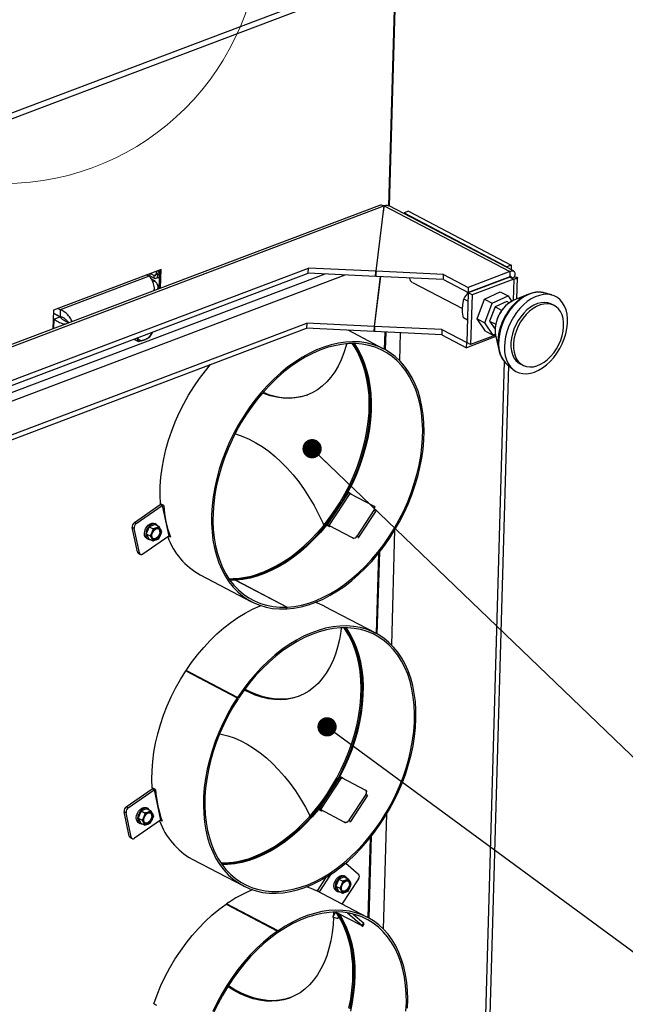
# Paper-space layout 'bovenaanzicht' of a CAD drawing. Units: millimetres. Extents: x 151 to 1956, y 66 to 2855.
# Drawn here: x 810 to 967, y 1974 to 2230 of the extents above; entities that cross this region are included whole.
import ezdxf

# ---------------------------------------------------------------- set-up
doc = ezdxf.new("R2010")
doc.units = ezdxf.units.MM
doc.dimstyles.new('SLDDIMSTYLE4', dxfattribs={"dimtxt": 0.18, "dimasz": 5, "dimexe": 0, "dimexo": 0.0625, "dimgap": 0, "dimtad": 0, "dimtih": 1, "dimtoh": 1, "dimdec": 0, "dimrnd": 1e-09, "dimzin": 0, "dimdsep": 46, "dimtxsty": 'Standard', "dimblk1": 'DOT', "dimblk2": 'DOT', "dimsah": 1, "dimcen": 0.09, "dimadec": 0, "dimazin": 0, "dimtfac": 5, "dimtdec": 0, "dimtofl": 0, "dimtmove": 0, "dimatfit": 3, "dimldrblk": 'DOT', "dimfxl": 0, "dimfrac": 2, "dimtolj": 1, "dimtzin": 0, "dimarcsym": 0})

# ---------------------------------------------------------------- blocks, each defined once
blk = doc.blocks.new('_DOT')
at = {"color": 0, "linetype": 'ByBlock', "lineweight": -2}
blk.add_line((-0.5, 0), (-1, 0), dxfattribs=at)
at = {"color": 0, "linetype": 'ByBlock', "const_width": 0.5}
blk.add_lwpolyline([(-0.25, 0, 1), (0.25, 0, 1)], format="xyb", close=True, dxfattribs=at)

psp = doc.layouts.new('bovenaanzicht')

# ---------------------------------------------------------------- linework, layer by layer
at = {"linetype": 'Continuous', "lineweight": 25, "ltscale": 10}
for p, q in [((906.94, 2242.8), (695.81, 2162.92)), ((696.8, 2161.81), (907.47, 2241.52)), ((907.47, 2241.52), (905.74, 2181.34)), ((906.07, 2181.25), (907.8, 2241.91)), ((903.42, 2181.45), (717.66, 2111.16)), ((718.8, 2111.04), (904.55, 2181.32)), ((904.55, 2181.32), (902.46, 2164.37)), ((902.58, 2164.36), (904.67, 2181.31)), ((904.55, 2181.32), (904.51, 2180)), ((904.67, 2181.31), (937.27, 2164.26)), ((938.18, 2164.44), (905.93, 2181.32)), ((909.81, 2179.29), (909.82, 2179.5)), ((910.93, 2179.93), (909.82, 2179.5)), ((909.82, 2179.5), (936.49, 2165.54)), ((910.93, 2179.93), (937.61, 2165.96)), ((749.52, 2110.75), (889.34, 2163.65)), ((749.76, 2112.71), (884.95, 2163.86)), ((749.8, 2114.05), (884.99, 2165.2)), ((846.8, 2164.85), (818.87, 2154.29)), ((844.01, 2163.78), (844.97, 2163.27)), ((845.51, 2164.37), (845.49, 2163.68)), ((845.99, 2163.42), (845.49, 2163.68)), ((846.03, 2164.56), (845.99, 2163.42)), ((846.42, 2163.58), (845.99, 2163.42)), ((846.32, 2159.84), (846.46, 2164.73)), ((846.66, 2159.97), (846.8, 2164.85)), ((884.95, 2163.86), (884.99, 2165.2)), ((902.42, 2163.03), (884.95, 2163.86)), ((902.46, 2164.37), (884.99, 2165.2)), ((902.42, 2163.03), (902.46, 2164.37)), ((902.58, 2164.35), (902.42, 2163.03)), ((902.54, 2163.02), (902.58, 2164.36)), ((920.05, 2163.53), (902.58, 2164.36)), ((920.01, 2162.19), (920.05, 2163.53)), ((920.05, 2163.53), (926.47, 2160.17)), ((937.27, 2164.26), (926.47, 2160.17)), ((937.61, 2165.96), (936.49, 2165.54)), ((936.49, 2165.54), (936.49, 2165.33)), ((937.27, 2164.26), (937.23, 2162.92)), ((937.61, 2165.96), (937.57, 2164.76)), ((749.23, 2108.41), (894.57, 2163.4)), ((843.68, 2163.08), (820.64, 2154.37)), ((843.68, 2163.08), (843.02, 2163.43)), ((843.86, 2163.18), (844.96, 2162.6)), ((845.14, 2161.84), (844.28, 2162.29)), ((845.14, 2161.84), (844.55, 2161.61)), ((844.96, 2162.6), (844.97, 2163.27)), ((845.45, 2163.45), (844.97, 2163.27)), ((845.52, 2162.54), (846.4, 2162.87)), ((903.64, 2162.97), (902.05, 2150.07)), ((902.17, 2150.06), (903.76, 2162.96)), ((920.01, 2162.19), (902.54, 2163.02)), ((911.96, 2161.48), (924.98, 2154.66)), ((920.01, 2162.19), (926.43, 2158.83)), ((937.23, 2162.92), (926.43, 2158.83)), ((937.25, 2162.87), (926.45, 2158.79)), ((938.25, 2162.35), (927.45, 2158.26)), ((936.84, 2162.77), (936.89, 2162.74)), ((937.25, 2162.87), (938.25, 2162.35)), ((937.73, 2162.66), (938.45, 2162.93)), ((938.25, 2162.35), (938.09, 2156.77)), ((939.07, 2157.18), (939.23, 2162.62)), ((846, 2159.72), (846.02, 2160.13)), ((926.45, 2158.79), (926.08, 2145.89)), ((926.47, 2160.17), (926.43, 2158.83)), ((927.45, 2158.26), (926.45, 2158.79)), ((926.53, 2158.81), (926.59, 2158.88)), ((930.3, 2160.24), (930.24, 2160.27)), ((930.69, 2160.44), (930.76, 2160.42)), ((930.7, 2157.14), (934.78, 2159.01)), ((934.78, 2159.01), (936.79, 2157.96)), ((948.13, 2158.21), (946.11, 2158.75)), ((926.39, 2156.61), (925.33, 2157.16)), ((927.45, 2158.26), (927.08, 2145.37)), ((928.77, 2152.06), (930.7, 2157.14)), ((930.7, 2157.14), (932.7, 2156.1)), ((930.77, 2151.02), (932.7, 2156.1)), ((932.7, 2156.1), (936.79, 2157.96)), ((936.44, 2156.54), (933.43, 2155.16)), ((937.11, 2156.19), (936.44, 2156.54)), ((936.79, 2157.96), (937.72, 2156.56)), ((938.32, 2156.87), (938.08, 2156.76)), ((941.92, 2158.36), (938.32, 2156.87)), ((948.75, 2155.48), (948.08, 2155.83)), ((818.87, 2154.29), (818.73, 2149.41)), ((820.59, 2152.58), (818.85, 2153.49)), ((820.57, 2152.54), (818.85, 2153.44)), ((820.64, 2154.37), (819.99, 2154.71)), ((820.64, 2154.37), (820.59, 2152.58)), ((933.43, 2155.16), (932.01, 2151.42)), ((933.43, 2155.16), (935.1, 2154.29)), ((934.97, 2153.94), (935.1, 2154.29)), ((935.1, 2154.29), (935.27, 2154.37)), ((754.95, 2101.85), (884.58, 2150.9)), ((819.08, 2151.97), (818.81, 2152.11)), ((819.01, 2149.51), (819.08, 2151.97)), ((819.08, 2151.97), (820.57, 2152.54)), ((822.91, 2150.99), (822.65, 2151.13)), ((884.58, 2150.9), (884.54, 2149.56)), ((902.05, 2150.07), (884.58, 2150.9)), ((926.25, 2151.71), (925.19, 2152.26)), ((928.77, 2152.06), (930.77, 2151.02)), ((930.92, 2148.85), (928.77, 2152.06)), ((932.92, 2147.8), (930.77, 2151.02)), ((932.01, 2151.42), (933.58, 2150.6)), ((932.01, 2151.42), (933.43, 2149.3)), ((756.43, 2101.08), (884.54, 2149.56)), ((844.55, 2148.59), (843.72, 2147.18)), ((902.01, 2148.73), (884.54, 2149.56)), ((904.6, 2144.19), (895.32, 2149.05)), ((902.05, 2150.07), (902.01, 2148.73)), ((902.17, 2150.05), (902.01, 2148.73)), ((902.17, 2150.06), (902.13, 2148.72)), ((919.6, 2147.89), (902.13, 2148.72)), ((919.64, 2149.23), (902.17, 2150.06)), ((904.81, 2148.59), (904.68, 2144.15)), ((905, 2143.97), (905.13, 2148.58)), ((908.72, 2141.12), (908.93, 2148.4)), ((919.64, 2149.23), (919.6, 2147.89)), ((919.64, 2149.23), (926.06, 2145.87)), ((930.92, 2148.85), (932.92, 2147.8)), ((935.09, 2150.67), (934.78, 2149.78)), ((839.73, 2146.75), (840.92, 2146.12)), ((840.92, 2146.12), (840.53, 2147.05)), ((919.6, 2147.89), (926.02, 2144.53)), ((933.63, 2147.41), (926.02, 2144.53)), ((926.02, 2144.53), (926.06, 2145.87)), ((926.09, 2145.88), (926.06, 2145.87)), ((927.08, 2145.37), (926.08, 2145.89)), ((933.54, 2147.81), (927.08, 2145.37)), ((933.5, 2148.06), (932.92, 2147.8)), ((933.55, 2147.76), (934.38, 2143.94)), ((935.79, 2140.96), (927.34, 1846.26)), ((936.86, 2139.93), (928.43, 1845.69)), ((936.44, 2140.28), (938.04, 2138.93)), ((939.97, 2140.33), (940.63, 2139.98)), ((895.3, 2106.89), (889.86, 2098.58)), ((895.71, 2106.74), (890.27, 2098.43)), ((896.11, 2106.57), (895.27, 2107.01)), ((895.27, 2107.01), (895.56, 2106.85)), ((896.11, 2106.57), (895.56, 2106.85)), ((895.71, 2106.74), (901.88, 2103.52)), ((839.87, 2099.18), (846.58, 2103.83)), ((840.37, 2098.92), (847.08, 2103.57)), ((847.08, 2103.57), (846.58, 2103.83)), ((847.47, 2103.61), (846.64, 2104.05)), ((847.08, 2103.57), (848.77, 2095.67)), ((902, 2102.34), (897.65, 2095.69)), ((902.32, 2103.16), (901.99, 2103.45)), ((902.39, 2102.01), (902, 2102.34)), ((902.39, 2102.01), (898.03, 2095.36)), ((839.81, 2097.62), (839.31, 2097.88)), ((840.66, 2091.56), (839.31, 2097.88)), ((841.16, 2091.3), (839.81, 2097.62)), ((839.87, 2099.18), (840.37, 2098.92)), ((843.74, 2098.08), (842.94, 2096.23)), ((845.24, 2098.65), (843.74, 2098.08)), ((843.74, 2098.08), (844.77, 2097.54)), ((844.77, 2097.54), (844.42, 2096.59)), ((845.47, 2098.75), (845.13, 2098.93)), ((845.24, 2098.65), (846.28, 2098.11)), ((846.28, 2098.11), (845.58, 2097.8)), ((846.68, 2097.44), (846.28, 2098.11)), ((846.99, 2096.83), (846.68, 2097.44)), ((890.52, 2098.05), (889.69, 2098.49)), ((890.18, 2098.23), (890.07, 2098.33)), ((890.54, 2098.08), (890.07, 2098.33)), ((896.44, 2095.2), (890.27, 2098.43)), ((890.6, 2098.15), (890.27, 2098.43)), ((890.52, 2098.05), (890.59, 2098.14)), ((906.6, 2067.38), (907.46, 2097.32)), ((848.77, 2095.67), (842.05, 2091.01)), ((842.94, 2096.23), (843.98, 2095.69)), ((842.94, 2096.23), (843.65, 2094.95)), ((843.09, 2095.03), (843.43, 2094.85)), ((843.65, 2094.95), (844.68, 2094.41)), ((844.42, 2096.59), (843.98, 2095.69)), ((843.98, 2095.69), (844.38, 2095.03)), ((844.38, 2095.03), (844.68, 2094.41)), ((845.49, 2094.67), (846.19, 2094.98)), ((846.19, 2094.98), (846.64, 2095.88)), ((846.64, 2095.88), (846.99, 2096.83)), ((849.22, 2095.4), (848.74, 2095.65)), ((896.77, 2094.92), (896.44, 2095.2)), ((897.65, 2095.69), (898.03, 2095.36)), ((840.66, 2091.56), (841.16, 2091.3)), ((840.92, 2091.18), (841.42, 2090.92)), ((903.16, 2091.13), (902.57, 2070.41)), ((902.88, 2070.24), (903.49, 2091.56)), ((856.95, 2085.6), (870.28, 2078.62)), ((866.05, 2084.21), (864.7, 2084.18)), ((879.38, 2077.23), (866.05, 2084.21)), ((866.15, 2084.15), (866.17, 2084.21)), ((866.17, 2084.21), (879.5, 2077.23)), ((879.27, 2076.76), (879.38, 2077.23)), ((879.29, 2076.82), (879.4, 2076.77)), ((879.4, 2076.77), (879.5, 2077.23)), ((902.49, 2070.45), (889.15, 2077.43)), ((853.18, 2060.66), (866.51, 2053.68)), ((866.61, 2053.82), (853.27, 2060.8)), ((853.27, 2060.8), (853.52, 2060.59)), ((866.86, 2053.61), (853.52, 2060.59)), ((853.67, 2060.51), (853.62, 2060.43)), ((854.45, 2060.1), (854.33, 2060.06)), ((855.47, 2059.46), (855.43, 2059.59)), ((856.52, 2058.91), (856.64, 2058.96)), ((866.51, 2053.68), (866.77, 2053.47)), ((866.61, 2053.82), (866.86, 2053.61)), ((893.99, 2032.84), (893.16, 2033.28)), ((893.16, 2033.28), (893.45, 2033.12)), ((893.19, 2033.16), (887.74, 2024.84)), ((893.6, 2033.01), (888.15, 2024.7)), ((893.99, 2032.84), (893.45, 2033.12)), ((893.6, 2033.01), (899.77, 2029.78)), ((837.76, 2025.44), (844.47, 2030.1)), ((838.26, 2025.18), (844.97, 2029.84)), ((844.97, 2029.84), (844.47, 2030.1)), ((845.36, 2029.88), (844.52, 2030.31)), ((844.97, 2029.84), (846.65, 2021.94)), ((899.89, 2028.6), (895.53, 2021.95)), ((900.27, 2028.28), (895.92, 2021.63)), ((900.21, 2029.43), (899.87, 2029.71)), ((900.27, 2028.28), (899.89, 2028.6)), ((837.7, 2023.89), (837.2, 2024.15)), ((838.54, 2017.83), (837.2, 2024.15)), ((839.04, 2017.56), (837.7, 2023.89)), ((837.76, 2025.44), (838.26, 2025.18)), ((841.63, 2024.35), (840.83, 2022.5)), ((843.13, 2024.92), (841.63, 2024.35)), ((841.63, 2024.35), (842.66, 2023.81)), ((842.66, 2023.81), (842.31, 2022.86)), ((843.35, 2025.02), (843.02, 2025.19)), ((843.13, 2024.92), (844.17, 2024.38)), ((844.17, 2024.38), (843.46, 2024.07)), ((844.57, 2023.71), (844.17, 2024.38)), ((844.52, 2022.15), (844.87, 2023.1)), ((844.87, 2023.1), (844.57, 2023.71)), ((888.41, 2024.32), (887.58, 2024.75)), ((888.07, 2024.5), (887.96, 2024.59)), ((888.43, 2024.35), (887.96, 2024.59)), ((894.32, 2021.47), (888.15, 2024.7)), ((888.49, 2024.41), (888.15, 2024.7)), ((888.41, 2024.32), (888.48, 2024.4)), ((904.49, 1993.65), (905.35, 2023.59)), ((846.65, 2021.94), (839.94, 2017.28)), ((840.83, 2022.5), (841.86, 2021.96)), ((840.83, 2022.5), (841.54, 2021.22)), ((840.98, 2021.29), (841.31, 2021.12)), ((841.54, 2021.22), (842.57, 2020.68)), ((842.31, 2022.86), (841.86, 2021.96)), ((841.86, 2021.96), (842.27, 2021.29)), ((842.27, 2021.29), (842.57, 2020.68)), ((843.37, 2020.94), (844.08, 2021.25)), ((844.08, 2021.25), (844.52, 2022.15)), ((847.1, 2021.67), (846.62, 2021.92)), ((894.66, 2021.19), (894.32, 2021.47)), ((895.53, 2021.95), (895.92, 2021.63)), ((838.54, 2017.83), (839.04, 2017.56)), ((838.8, 2017.44), (839.3, 2017.18)), ((901.05, 2017.4), (900.45, 1996.68)), ((900.77, 1996.5), (901.38, 2017.82)), ((854.83, 2011.87), (868.17, 2004.89)), ((894.68, 2010.84), (898.02, 2007.99)), ((887.86, 2003.37), (890.87, 2007.97)), ((887.36, 2003.63), (889.72, 2007.24)), ((892.88, 2006.67), (892.09, 2004.82)), ((894.39, 2007.24), (892.88, 2006.67)), ((892.88, 2006.67), (893.92, 2006.13)), ((893.57, 2005.18), (893.12, 2004.28)), ((893.92, 2006.13), (893.57, 2005.18)), ((897.98, 2006.73), (893.71, 2000.21)), ((894.61, 2007.34), (894.28, 2007.52)), ((894.39, 2007.24), (895.42, 2006.7)), ((895.42, 2006.7), (894.72, 2006.39)), ((895.83, 2006.04), (895.42, 2006.7)), ((895.78, 2004.47), (896.13, 2005.42)), ((896.13, 2005.42), (895.83, 2006.04)), ((900.37, 1996.72), (887.04, 2003.7)), ((887.36, 2003.63), (887.31, 2003.56)), ((887.86, 2003.37), (887.36, 2003.63)), ((887.86, 2003.37), (887.81, 2003.29)), ((888.15, 2003.12), (887.86, 2003.37)), ((892.09, 2004.82), (893.12, 2004.28)), ((892.09, 2004.82), (892.79, 2003.55)), ((892.24, 2003.62), (892.57, 2003.44)), ((892.79, 2003.55), (893.83, 2003)), ((893.12, 2004.28), (893.52, 2003.62)), ((893.52, 2003.62), (893.83, 2003)), ((894.63, 2003.26), (895.33, 2003.57)), ((895.33, 2003.57), (895.78, 2004.47)), ((863.66, 2000.16), (877, 1993.18)), ((877.12, 1993.27), (863.79, 2000.25)), ((863.79, 2000.25), (863.82, 2000.08)), ((891.83, 1997.86), (891.25, 1996.87)), ((891.54, 1998.13), (891.53, 1997.35)), ((892.17, 1998.08), (892, 1998.01)), ((892.2, 1998.14), (892.46, 1997.91)), ((892.22, 1998.14), (892.59, 1997.83)), ((892.59, 1997.83), (892.46, 1997.91)), ((898.76, 1994.6), (892.59, 1997.83)), ((895.11, 1997.93), (898.92, 1994.68)), ((896.61, 1997.62), (899.33, 1995.31)), ((891.25, 1996.87), (892.34, 1996.52)), ((892.57, 1996.52), (893.07, 1996.7)), ((898.92, 1994.68), (899.33, 1995.31)), ((899.09, 1994.48), (899.47, 1995.07)), ((877, 1993.18), (877.08, 1992.79)), ((877.21, 1992.87), (877.05, 1992.95)), ((877.12, 1993.27), (877.21, 1992.87)), ((845.73, 1973.85), (844.9, 1974.29))]:
    psp.add_line(p, q, dxfattribs=at)
at = {"linetype": 'Continuous', "lineweight": 25, "ltscale": 10, "flags": 128}
for points in [[(844.97, 2163.27), (845.07, 2163.23), (845.17, 2163.22), (845.26, 2163.24), (845.33, 2163.28), (845.4, 2163.35), (845.45, 2163.45), (845.48, 2163.56), (845.49, 2163.68)], [(844.96, 2162.6), (845.15, 2162.53), (845.34, 2162.5), (845.52, 2162.54), (845.67, 2162.63), (845.8, 2162.76), (845.9, 2162.95), (845.97, 2163.17), (845.99, 2163.42)], [(946.11, 2158.75), (945.88, 2158.81), (944.95, 2158.92), (943.97, 2158.87), (942.95, 2158.64), (941.93, 2158.25), (940.91, 2157.71), (939.9, 2157.01), (938.94, 2156.18), (938.04, 2155.23), (937.2, 2154.17), (936.45, 2153.02), (935.8, 2151.81), (935.25, 2150.55)], [(947.9, 2158.27), (946.94, 2158.39), (945.94, 2158.33), (944.9, 2158.11), (943.85, 2157.73), (942.81, 2157.18), (941.78, 2156.49), (940.79, 2155.66), (939.85, 2154.7), (938.99, 2153.64), (938.2, 2152.48), (937.51, 2151.25), (936.93, 2149.97), (936.46, 2148.66), (936.12, 2147.34), (935.91, 2146.03), (935.83, 2144.76), (935.88, 2143.54), (936.07, 2142.39), (936.39, 2141.34), (936.84, 2140.4), (937.4, 2139.58), (938.07, 2138.9), (938.84, 2138.38), (939.69, 2138.01), (940.62, 2137.81), (941.6, 2137.78), (942.62, 2137.92), (943.67, 2138.22), (944.72, 2138.69), (945.76, 2139.31), (946.77, 2140.07), (947.73, 2140.97), (948.64, 2141.98), (949.46, 2143.09), (950.2, 2144.29), (950.84, 2145.54), (951.37, 2146.84), (951.77, 2148.16), (952.05, 2149.48), (952.2, 2150.77), (952.21, 2152.02), (952.09, 2153.21), (951.83, 2154.31), (951.45, 2155.31), (950.94, 2156.19), (950.32, 2156.94), (949.6, 2157.54), (948.79, 2157.99), (947.9, 2158.27)], [(943.64, 2158.85), (942.67, 2158.63), (941.66, 2158.25), (940.65, 2157.71), (939.67, 2157.03), (938.72, 2156.21), (937.83, 2155.27), (937.33, 2154.67)], [(948.08, 2155.83), (947.89, 2155.93), (947.1, 2156.19), (946.26, 2156.28), (945.36, 2156.21), (944.44, 2155.97), (943.51, 2155.57), (942.59, 2155.02), (941.7, 2154.33), (940.86, 2153.51), (940.08, 2152.58), (939.38, 2151.56), (938.77, 2150.47), (938.28, 2149.33), (937.9, 2148.16), (937.64, 2146.99), (937.52, 2145.85), (937.52, 2144.75), (937.66, 2143.71), (937.93, 2142.77), (938.32, 2141.94), (938.83, 2141.23), (939.45, 2140.66), (939.97, 2140.33)], [(941.61, 2139.63), (942.46, 2139.53), (943.35, 2139.6), (944.27, 2139.84), (945.2, 2140.24), (946.12, 2140.79), (947.01, 2141.48), (947.86, 2142.3), (948.64, 2143.23), (949.33, 2144.25), (949.94, 2145.35), (950.44, 2146.49), (950.82, 2147.65), (951.07, 2148.82), (951.2, 2149.97), (951.19, 2151.07), (951.05, 2152.1), (950.78, 2153.04), (950.39, 2153.88), (949.88, 2154.59), (949.27, 2155.16), (948.56, 2155.58), (947.77, 2155.84), (946.92, 2155.93), (946.03, 2155.86), (945.11, 2155.62), (944.18, 2155.22), (943.26, 2154.67), (942.37, 2153.98), (941.52, 2153.16), (940.74, 2152.23), (940.04, 2151.21), (939.44, 2150.12), (938.94, 2148.98), (938.56, 2147.81), (938.31, 2146.64), (938.18, 2145.5), (938.19, 2144.4), (938.33, 2143.37), (938.6, 2142.42), (938.99, 2141.59), (939.5, 2140.88), (940.11, 2140.31), (940.82, 2139.89), (941.61, 2139.63)], [(933.48, 2148.18), (933.49, 2148.08), (933.55, 2147.76)], [(935.25, 2150.55), (934.83, 2149.26), (934.53, 2147.97), (934.36, 2146.7), (934.32, 2145.47), (934.42, 2144.3), (934.66, 2143.21), (935.02, 2142.22), (935.5, 2141.35), (936.1, 2140.61), (936.44, 2140.28)], [(879.4, 2076.77), (881.23, 2076.95), (883.1, 2077.3), (884.99, 2077.82), (886.89, 2078.49), (888.79, 2079.32), (890.68, 2080.3), (892.56, 2081.43), (894.42, 2082.7), (896.24, 2084.11), (898.02, 2085.65), (899.75, 2087.31), (901.42, 2089.09), (903.03, 2090.97), (904.56, 2092.95), (906.01, 2095.02), (907.37, 2097.16), (908.64, 2099.38), (909.8, 2101.65), (910.86, 2103.97), (911.81, 2106.32), (912.64, 2108.69), (913.35, 2111.08), (913.94, 2113.48), (914.4, 2115.86), (914.74, 2118.22), (914.94, 2120.54), (915.01, 2122.83), (914.96, 2125.06), (914.77, 2127.22), (914.45, 2129.31), (914, 2131.32), (913.43, 2133.23), (912.73, 2135.03), (911.91, 2136.73), (910.98, 2138.3), (909.93, 2139.74), (908.78, 2141.05), (907.52, 2142.22), (906.17, 2143.24), (904.74, 2144.12), (903.21, 2144.83), (901.62, 2145.39), (899.95, 2145.78), (898.23, 2146.01), (896.45, 2146.08), (894.64, 2145.98), (892.78, 2145.72), (890.91, 2145.29), (889.01, 2144.7), (887.11, 2143.96), (885.21, 2143.05), (883.32, 2142), (881.45, 2140.81), (879.61, 2139.47), (877.81, 2138), (876.05, 2136.4), (874.35, 2134.68), (872.7, 2132.86), (871.13, 2130.93), (869.64, 2128.91), (868.23, 2126.8), (866.91, 2124.62), (865.69, 2122.38), (864.58, 2120.09), (863.57, 2117.75), (862.67, 2115.39), (861.9, 2113), (861.24, 2110.61), (860.71, 2108.22), (860.31, 2105.85), (860.04, 2103.5), (859.89, 2101.2), (859.88, 2098.94), (860, 2096.73), (860.25, 2094.6), (860.63, 2092.55), (861.14, 2090.59), (861.77, 2088.73), (862.52, 2086.97), (863.39, 2085.34), (864.38, 2083.82), (865.48, 2082.44), (866.68, 2081.19), (867.98, 2080.09), (869.37, 2079.14), (870.85, 2078.34), (872.41, 2077.7), (874.04, 2077.22), (875.73, 2076.9), (877.48, 2076.75), (879.27, 2076.76)], [(879.5, 2077.23), (881.34, 2077.42), (883.2, 2077.77), (885.08, 2078.29), (886.98, 2078.97), (888.87, 2079.8), (890.76, 2080.79), (892.64, 2081.93), (894.49, 2083.21), (896.3, 2084.63), (898.07, 2086.18), (899.79, 2087.85), (901.45, 2089.63), (903.04, 2091.52), (904.56, 2093.51), (905.99, 2095.59), (907.33, 2097.74), (908.57, 2099.96), (909.72, 2102.23), (910.75, 2104.55), (911.67, 2106.91), (912.47, 2109.28), (913.15, 2111.67), (913.71, 2114.05), (914.14, 2116.42), (914.44, 2118.77), (914.6, 2121.08), (914.64, 2123.34), (914.54, 2125.55), (914.31, 2127.68), (913.95, 2129.74), (913.46, 2131.71), (912.85, 2133.58), (912.11, 2135.34), (911.25, 2136.98), (910.27, 2138.5), (909.19, 2139.89), (907.99, 2141.14), (906.7, 2142.25), (905.32, 2143.21), (903.84, 2144.01), (902.29, 2144.65), (900.67, 2145.13), (898.98, 2145.45), (897.23, 2145.6), (895.44, 2145.58), (893.61, 2145.4), (891.75, 2145.05), (889.86, 2144.54), (887.97, 2143.87), (886.07, 2143.04), (884.18, 2142.06), (882.31, 2140.92), (880.46, 2139.65), (878.64, 2138.23), (876.87, 2136.69), (875.15, 2135.02), (873.49, 2133.24), (871.9, 2131.35), (870.38, 2129.37), (868.94, 2127.29), (867.6, 2125.14), (866.35, 2122.93), (865.2, 2120.65), (864.17, 2118.33), (863.24, 2115.98), (862.44, 2113.61), (861.75, 2111.22), (861.19, 2108.84), (860.76, 2106.47), (860.46, 2104.12), (860.28, 2101.81), (860.25, 2099.55), (860.34, 2097.34), (860.56, 2095.2), (860.92, 2093.14), (861.41, 2091.17), (862.02, 2089.29), (862.75, 2087.53), (863.61, 2085.88), (864.58, 2084.35), (865.66, 2082.96), (866.85, 2081.71), (868.14, 2080.6), (869.52, 2079.64), (870.99, 2078.83), (872.54, 2078.18), (874.16, 2077.7), (875.85, 2077.37), (877.59, 2077.22), (879.38, 2077.23)], [(872.84, 2086.16), (874.73, 2086.95), (876.61, 2087.9), (878.48, 2088.99), (880.32, 2090.23), (882.13, 2091.61), (883.9, 2093.12), (885.63, 2094.75), (887.29, 2096.5), (888.89, 2098.35), (890.41, 2100.31), (891.86, 2102.35), (893.21, 2104.47), (894.47, 2106.66), (895.63, 2108.91), (896.69, 2111.21), (897.63, 2113.54), (898.46, 2115.9), (899.16, 2118.26), (899.74, 2120.63), (900.2, 2122.99), (900.52, 2125.33), (900.72, 2127.64), (900.78, 2129.9), (900.72, 2132.11), (900.52, 2134.25), (900.19, 2136.31), (899.73, 2138.29), (899.15, 2140.17), (898.44, 2141.94), (897.62, 2143.61), (896.67, 2145.15), (896.35, 2145.61)], [(873.18, 2085.99), (875.06, 2086.78), (876.94, 2087.73), (878.81, 2088.82), (880.65, 2090.06), (882.47, 2091.44), (884.24, 2092.94), (885.96, 2094.58), (887.62, 2096.32), (889.22, 2098.18), (890.75, 2100.13), (892.19, 2102.18), (893.55, 2104.3), (894.81, 2106.49), (895.97, 2108.74), (897.02, 2111.03), (897.96, 2113.37), (898.79, 2115.72), (899.49, 2118.09), (900.08, 2120.46), (900.53, 2122.82), (900.86, 2125.16), (901.05, 2127.46), (901.12, 2129.73), (901.05, 2131.93), (900.85, 2134.07), (900.52, 2136.14), (900.07, 2138.11), (899.48, 2139.99), (898.78, 2141.77), (897.95, 2143.43), (897.01, 2144.97), (896.55, 2145.61)], [(896.85, 2145.61), (896.92, 2145.51), (897.89, 2144), (898.75, 2142.35), (899.49, 2140.6), (900.11, 2138.73), (900.6, 2136.76), (900.97, 2134.71), (901.2, 2132.58), (901.3, 2130.37), (901.27, 2128.11), (901.1, 2125.81), (900.81, 2123.46), (900.39, 2121.09), (899.83, 2118.71), (899.16, 2116.33), (898.36, 2113.95), (897.44, 2111.6), (896.41, 2109.28), (895.27, 2107.01)], [(894.94, 2145.55), (894.82, 2145.07), (894.23, 2143.19), (893.54, 2141.42), (892.74, 2139.78), (891.84, 2138.26), (890.85, 2136.88), (889.76, 2135.64), (888.58, 2134.55), (887.32, 2133.62), (885.99, 2132.84), (884.58, 2132.23), (883.12, 2131.78), (881.6, 2131.49), (880.03, 2131.38), (878.42, 2131.44), (876.78, 2131.66), (875.12, 2132.06), (873.44, 2132.62), (873.07, 2132.76)], [(846.64, 2104.05), (846.54, 2106.28), (846.57, 2108.57), (846.74, 2110.91), (847.04, 2113.29), (847.47, 2115.69), (848.04, 2118.11), (848.73, 2120.52), (849.54, 2122.93), (850.47, 2125.31), (851.52, 2127.66), (852.67, 2129.97), (853.93, 2132.22), (855.29, 2134.4), (856.74, 2136.5), (858.27, 2138.52), (859.62, 2140.13)], [(865.95, 2122.16), (866.31, 2122.06), (867.99, 2121.5), (869.68, 2120.78), (871.36, 2119.89), (873.04, 2118.86), (874.71, 2117.67), (876.34, 2116.33), (877.95, 2114.86), (879.51, 2113.26), (881.02, 2111.53), (882.48, 2109.69), (883.88, 2107.74), (885.21, 2105.7), (886.46, 2103.57), (887.63, 2101.36), (888.71, 2099.09), (888.98, 2098.47)], [(846.8, 2103.96), (846.78, 2103.95), (846.58, 2103.83)], [(902.51, 2102.24), (902.48, 2102.18), (902.39, 2102.01)], [(843.09, 2095.03), (843, 2095.09), (842.7, 2095.39), (842.53, 2095.83), (842.48, 2096.36), (842.56, 2096.94), (842.77, 2097.52), (843.08, 2098.06), (843.48, 2098.51), (843.94, 2098.84), (844.4, 2099.01), (844.85, 2099.02), (845.13, 2098.93)], [(845.9, 2098.31), (845.86, 2098.39), (845.56, 2098.69), (845.18, 2098.85), (844.74, 2098.84), (844.27, 2098.66), (843.82, 2098.33), (843.42, 2097.88), (843.1, 2097.34), (842.89, 2096.76), (842.81, 2096.18), (842.86, 2095.65), (843.04, 2095.22), (843.33, 2094.91), (843.72, 2094.76), (844.04, 2094.75)], [(846.65, 2096.66), (846.57, 2096.17), (846.36, 2095.7), (846.06, 2095.29), (845.69, 2094.99), (845.3, 2094.84), (844.94, 2094.86), (844.65, 2095.05), (844.47, 2095.38), (844.41, 2095.81), (844.49, 2096.3), (844.7, 2096.77), (845.01, 2097.19), (845.37, 2097.48), (845.76, 2097.63), (846.12, 2097.61), (846.41, 2097.42), (846.59, 2097.09), (846.65, 2096.66)], [(889.69, 2098.49), (888.1, 2096.6), (886.44, 2094.82), (884.72, 2093.15), (882.95, 2091.6), (881.14, 2090.18), (879.29, 2088.9), (877.42, 2087.77), (875.53, 2086.78), (873.63, 2085.95), (871.74, 2085.27), (869.86, 2084.75), (868, 2084.4), (866.17, 2084.21)], [(890.27, 2098.43), (890.12, 2098.51), (890, 2098.56), (889.91, 2098.58), (889.86, 2098.58), (889.86, 2098.55), (889.89, 2098.5), (889.96, 2098.43), (890.07, 2098.33)], [(890.59, 2098.14), (890.59, 2098.14), (890.54, 2098.16), (890.51, 2098.17), (890.49, 2098.17), (890.48, 2098.16), (890.5, 2098.14), (890.53, 2098.11), (890.55, 2098.08)], [(846.48, 2096.75), (846.4, 2096.26), (846.19, 2095.79), (845.89, 2095.37), (845.52, 2095.08), (845.13, 2094.93), (844.77, 2094.95), (844.75, 2094.96)], [(898.03, 2095.36), (897.91, 2095.21), (897.86, 2095.15)], [(841.16, 2091.3), (841.2, 2091.15), (841.28, 2091.03), (841.37, 2090.94), (841.49, 2090.89), (841.62, 2090.87), (841.76, 2090.88), (841.9, 2090.93), (842.05, 2091.01)], [(853.27, 2060.8), (854.72, 2062.89), (856.25, 2064.89), (857.86, 2066.79), (859.53, 2068.59), (861.27, 2070.27), (863.05, 2071.83), (864.88, 2073.26), (866.74, 2074.55), (868.63, 2075.69), (870.54, 2076.69), (872.45, 2077.53), (872.66, 2077.61)], [(866.51, 2053.68), (865.17, 2051.52), (863.92, 2049.3), (862.77, 2047.02), (861.73, 2044.7), (860.81, 2042.34), (860, 2039.96), (859.31, 2037.57), (858.74, 2035.18), (858.3, 2032.8), (857.99, 2030.44), (857.81, 2028.12), (857.76, 2025.85), (857.84, 2023.63), (858.05, 2021.48), (858.39, 2019.4), (858.86, 2017.41), (859.46, 2015.52), (860.18, 2013.74), (861.02, 2012.06), (861.97, 2010.51), (863.04, 2009.09), (864.21, 2007.81), (865.48, 2006.66), (866.85, 2005.67), (868.3, 2004.82), (869.84, 2004.14), (871.45, 2003.61), (873.12, 2003.24), (874.85, 2003.04), (876.64, 2003.01), (878.46, 2003.13), (880.32, 2003.43), (882.2, 2003.88), (884.1, 2004.5), (886, 2005.27), (887.9, 2006.2), (889.78, 2007.28), (891.65, 2008.5), (893.48, 2009.86), (895.28, 2011.36), (897.03, 2012.97), (898.72, 2014.71), (900.35, 2016.56), (901.91, 2018.5), (903.39, 2020.54), (904.78, 2022.66), (906.08, 2024.85), (907.29, 2027.1), (908.38, 2029.4), (909.37, 2031.74), (910.24, 2034.11), (911, 2036.5), (911.63, 2038.89), (912.14, 2041.28), (912.52, 2043.65), (912.77, 2045.99), (912.89, 2048.29), (912.88, 2050.54), (912.74, 2052.73), (912.46, 2054.85), (912.06, 2056.88), (911.53, 2058.83), (910.88, 2060.67), (910.1, 2062.4), (909.21, 2064.02), (908.2, 2065.51), (907.09, 2066.87), (905.87, 2068.09), (904.55, 2069.16), (903.14, 2070.09), (901.65, 2070.86), (900.08, 2071.47), (898.44, 2071.93), (896.74, 2072.22), (894.98, 2072.34), (893.17, 2072.3), (891.33, 2072.09), (889.46, 2071.73), (887.57, 2071.2), (885.67, 2070.5), (883.77, 2069.66), (881.88, 2068.66), (880, 2067.51), (878.15, 2066.23), (876.33, 2064.8), (874.56, 2063.25), (872.83, 2061.57), (871.17, 2059.78), (869.57, 2057.89), (868.05, 2055.9), (866.61, 2053.82)], [(866.77, 2053.47), (865.43, 2051.31), (864.18, 2049.09), (863.04, 2046.82), (862.01, 2044.5), (861.09, 2042.15), (860.29, 2039.77), (859.61, 2037.39), (859.06, 2035), (858.63, 2032.63), (858.33, 2030.29), (858.17, 2027.98), (858.13, 2025.71), (858.23, 2023.51), (858.46, 2021.37), (858.83, 2019.32), (859.32, 2017.35), (859.93, 2015.48), (860.67, 2013.72), (861.53, 2012.08), (862.51, 2010.56), (863.6, 2009.17), (864.79, 2007.92), (866.08, 2006.82), (867.47, 2005.86), (868.94, 2005.06), (870.5, 2004.42), (872.12, 2003.94), (873.81, 2003.63), (875.56, 2003.48), (877.35, 2003.5), (879.18, 2003.68), (881.04, 2004.03), (882.93, 2004.54), (884.82, 2005.22), (886.72, 2006.05), (888.61, 2007.03), (890.48, 2008.17), (892.33, 2009.45), (894.15, 2010.86), (895.92, 2012.41), (897.64, 2014.08), (899.3, 2015.86), (900.89, 2017.75), (902.41, 2019.73), (903.84, 2021.81), (905.19, 2023.96), (906.43, 2026.18), (907.58, 2028.45), (908.62, 2030.77), (909.54, 2033.12), (910.34, 2035.49), (911.03, 2037.88), (911.59, 2040.26), (912.02, 2042.63), (912.32, 2044.98), (912.49, 2047.29), (912.53, 2049.56), (912.43, 2051.76), (912.2, 2053.9), (911.85, 2055.96), (911.36, 2057.93), (910.75, 2059.8), (910.01, 2061.57), (909.15, 2063.22), (908.18, 2064.74), (907.1, 2066.13), (905.91, 2067.38), (904.62, 2068.49), (903.23, 2069.45), (901.76, 2070.26), (900.21, 2070.9), (898.59, 2071.39), (896.9, 2071.71), (895.16, 2071.86), (893.37, 2071.85), (891.54, 2071.67), (889.68, 2071.33), (887.79, 2070.82), (885.9, 2070.15), (884, 2069.33), (882.11, 2068.35), (880.24, 2067.22), (878.39, 2065.94), (876.57, 2064.53), (874.8, 2062.99), (873.07, 2061.33), (871.41, 2059.55), (869.82, 2057.66), (868.3, 2055.68), (866.86, 2053.61)], [(893.52, 2071.86), (893.4, 2070.92), (893.05, 2068.85), (892.57, 2066.86), (891.99, 2064.99), (891.3, 2063.22), (890.5, 2061.58), (889.6, 2060.06), (888.6, 2058.68), (887.51, 2057.44), (886.34, 2056.35), (885.08, 2055.41), (883.74, 2054.64), (882.34, 2054.02), (880.88, 2053.57), (879.36, 2053.29), (877.79, 2053.18), (876.18, 2053.23), (874.54, 2053.46), (872.88, 2053.85), (871.2, 2054.41), (869.51, 2055.14), (868.34, 2055.73)], [(870.73, 2012.43), (872.62, 2013.22), (874.5, 2014.17), (876.36, 2015.26), (878.21, 2016.5), (880.02, 2017.88), (881.79, 2019.38), (883.51, 2021.02), (885.18, 2022.77), (886.78, 2024.62), (888.3, 2026.57), (889.74, 2028.62), (891.1, 2030.74), (892.36, 2032.93), (893.52, 2035.18), (894.57, 2037.47), (895.52, 2039.81), (896.34, 2042.16), (897.05, 2044.53), (897.63, 2046.9), (898.08, 2049.26), (898.41, 2051.6), (898.61, 2053.91), (898.67, 2056.17), (898.6, 2058.37), (898.41, 2060.51), (898.08, 2062.58), (897.62, 2064.55), (897.04, 2066.43), (896.33, 2068.21), (895.5, 2069.87), (894.56, 2071.41), (894.24, 2071.88)], [(871.06, 2012.25), (872.95, 2013.05), (874.83, 2013.99), (876.7, 2015.09), (878.54, 2016.33), (880.35, 2017.7), (882.12, 2019.21), (883.85, 2020.84), (885.51, 2022.59), (887.11, 2024.45), (888.63, 2026.4), (890.08, 2028.44), (891.43, 2030.57), (892.69, 2032.76), (893.85, 2035), (894.91, 2037.3), (895.85, 2039.63), (896.68, 2041.99), (897.38, 2044.36), (897.96, 2046.73), (898.42, 2049.09), (898.74, 2051.43), (898.94, 2053.73), (899, 2055.99), (898.94, 2058.2), (898.74, 2060.34), (898.41, 2062.4), (897.95, 2064.38), (897.37, 2066.26), (896.66, 2068.04), (895.84, 2069.7), (894.89, 2071.24), (894.44, 2071.88)], [(894.73, 2071.87), (894.8, 2071.78), (895.78, 2070.26), (896.64, 2068.62), (897.38, 2066.86), (898, 2065), (898.49, 2063.03), (898.85, 2060.98), (899.09, 2058.84), (899.19, 2056.64), (899.16, 2054.38), (898.99, 2052.07), (898.7, 2049.73), (898.27, 2047.36), (897.72, 2044.98), (897.04, 2042.59), (896.25, 2040.22), (895.33, 2037.87), (894.3, 2035.55), (893.16, 2033.28)], [(844.52, 2030.31), (844.42, 2032.55), (844.46, 2034.84), (844.63, 2037.18), (844.93, 2039.56), (845.36, 2041.96), (845.92, 2044.37), (846.61, 2046.79), (847.42, 2049.2), (848.36, 2051.58), (849.4, 2053.93), (850.56, 2056.23), (851.82, 2058.48), (853.18, 2060.66)], [(855.99, 2059.19), (855.99, 2059.2), (855.99, 2059.29)], [(882.61, 2054.12), (881.25, 2053.71), (879.73, 2053.43), (878.16, 2053.32), (876.55, 2053.38), (874.91, 2053.6), (873.25, 2054), (871.57, 2054.55), (869.88, 2055.28), (868.52, 2055.98)], [(861.94, 2044.33), (862.41, 2044.25), (864.07, 2043.86), (865.75, 2043.3), (867.44, 2042.57), (869.12, 2041.69), (870.8, 2040.65), (872.46, 2039.46), (874.1, 2038.13), (875.71, 2036.66), (877.27, 2035.05), (878.78, 2033.33), (880.24, 2031.49), (881.64, 2029.54), (882.97, 2027.5), (884.22, 2025.37), (885.39, 2023.16), (885.44, 2023.06)], [(844.69, 2030.23), (844.66, 2030.22), (844.47, 2030.1)], [(900.39, 2028.51), (900.37, 2028.45), (900.27, 2028.28)], [(840.98, 2021.29), (840.88, 2021.35), (840.59, 2021.66), (840.41, 2022.09), (840.36, 2022.62), (840.44, 2023.2), (840.65, 2023.79), (840.97, 2024.32), (841.37, 2024.77), (841.82, 2025.1), (842.29, 2025.28), (842.73, 2025.29), (843.02, 2025.19)], [(843.79, 2024.57), (843.74, 2024.65), (843.45, 2024.96), (843.07, 2025.12), (842.62, 2025.1), (842.16, 2024.93), (841.7, 2024.6), (841.3, 2024.15), (840.99, 2023.61), (840.78, 2023.03), (840.7, 2022.45), (840.75, 2021.92), (840.93, 2021.48), (841.22, 2021.18), (841.6, 2021.02), (841.93, 2021.02)], [(844.53, 2022.92), (844.45, 2022.44), (844.25, 2021.96), (843.94, 2021.55), (843.57, 2021.26), (843.19, 2021.11), (842.83, 2021.13), (842.54, 2021.32), (842.35, 2021.65), (842.3, 2022.08), (842.38, 2022.56), (842.59, 2023.04), (842.89, 2023.45), (843.26, 2023.75), (843.65, 2023.9), (844.01, 2023.87), (844.3, 2023.69), (844.48, 2023.36), (844.53, 2022.92)], [(844.37, 2023.01), (844.29, 2022.53), (844.08, 2022.05), (843.78, 2021.64), (843.41, 2021.34), (843.02, 2021.2), (842.66, 2021.22), (842.64, 2021.22)], [(887.58, 2024.75), (885.99, 2022.87), (884.33, 2021.08), (882.61, 2019.41), (880.84, 2017.87), (879.03, 2016.45), (877.18, 2015.17), (875.31, 2014.03), (873.42, 2013.05), (871.52, 2012.21), (869.63, 2011.53), (867.75, 2011.02), (865.89, 2010.67), (864.05, 2010.48), (862.59, 2010.45)], [(888.15, 2024.7), (888, 2024.77), (887.88, 2024.82), (887.8, 2024.85), (887.75, 2024.85), (887.74, 2024.82), (887.78, 2024.77), (887.85, 2024.69), (887.96, 2024.59)], [(888.48, 2024.4), (888.48, 2024.4), (888.43, 2024.42), (888.39, 2024.43), (888.37, 2024.43), (888.37, 2024.42), (888.38, 2024.4), (888.41, 2024.37), (888.44, 2024.35)], [(895.92, 2021.63), (895.8, 2021.47), (895.75, 2021.42)], [(839.04, 2017.56), (839.09, 2017.42), (839.16, 2017.3), (839.26, 2017.21), (839.37, 2017.15), (839.5, 2017.13), (839.65, 2017.15), (839.79, 2017.19), (839.94, 2017.28)], [(892.24, 2003.62), (892.14, 2003.68), (891.85, 2003.98), (891.67, 2004.42), (891.62, 2004.95), (891.7, 2005.53), (891.91, 2006.11), (892.23, 2006.65), (892.63, 2007.1), (893.08, 2007.43), (893.55, 2007.6), (893.99, 2007.61), (894.28, 2007.52)], [(895.05, 2006.9), (895, 2006.98), (894.71, 2007.29), (894.32, 2007.44), (893.88, 2007.43), (893.41, 2007.25), (892.96, 2006.93), (892.56, 2006.47), (892.24, 2005.94), (892.03, 2005.35), (891.95, 2004.77), (892, 2004.25), (892.18, 2003.81), (892.48, 2003.5), (892.86, 2003.35), (893.18, 2003.34)], [(895.79, 2005.25), (895.71, 2004.77), (895.51, 2004.29), (895.2, 2003.88), (894.83, 2003.58), (894.44, 2003.43), (894.08, 2003.45), (893.79, 2003.64), (893.61, 2003.97), (893.56, 2004.4), (893.64, 2004.89), (893.84, 2005.36), (894.15, 2005.78), (894.52, 2006.07), (894.91, 2006.22), (895.27, 2006.2), (895.56, 2006.01), (895.74, 2005.68), (895.79, 2005.25)], [(895.63, 2005.34), (895.54, 2004.85), (895.34, 2004.38), (895.03, 2003.96), (894.66, 2003.67), (894.28, 2003.52), (893.92, 2003.54), (893.9, 2003.55)], [(884.66, 2004.71), (885.66, 2004.34), (887.04, 2003.7)], [(844.9, 1974.29), (845.77, 1976.68), (846.76, 1979.05), (847.87, 1981.38), (849.08, 1983.65), (850.39, 1985.87), (851.79, 1988.01), (853.29, 1990.07), (854.86, 1992.04), (856.51, 1993.9), (858.22, 1995.66), (859.99, 1997.29), (861.81, 1998.79), (863.66, 2000.16)], [(910.72, 1973.21), (910.79, 1975.49), (910.72, 1977.71), (910.53, 1979.87), (910.2, 1981.96), (909.75, 1983.96), (909.17, 1985.86), (908.46, 1987.66), (907.64, 1989.35), (906.7, 1990.91), (905.65, 1992.35), (904.49, 1993.65), (903.23, 1994.82), (901.87, 1995.83), (900.43, 1996.69), (898.9, 1997.4), (897.3, 1997.95), (895.63, 1998.33), (893.91, 1998.55), (892.13, 1998.61), (890.31, 1998.5), (888.45, 1998.23), (886.58, 1997.79), (884.68, 1997.2), (882.78, 1996.44), (880.88, 1995.53), (878.99, 1994.47), (877.12, 1993.27)], [(910.31, 1972.4), (910.41, 1974.69), (910.38, 1976.92), (910.22, 1979.1), (909.93, 1981.2), (909.51, 1983.21), (908.96, 1985.14), (908.29, 1986.96), (907.49, 1988.66), (906.57, 1990.25), (905.55, 1991.71), (904.41, 1993.03), (903.17, 1994.22), (901.83, 1995.25), (900.41, 1996.14), (898.89, 1996.86), (897.31, 1997.43), (895.65, 1997.83), (893.93, 1998.07), (892.17, 1998.14), (890.35, 1998.05), (888.51, 1997.79), (886.63, 1997.36), (884.74, 1996.78), (882.85, 1996.03), (880.95, 1995.13), (879.07, 1994.07), (877.21, 1992.87)], [(895.52, 1973.17), (895.97, 1975.53), (896.3, 1977.87), (896.49, 1980.17), (896.56, 1982.43), (896.49, 1984.64), (896.29, 1986.78), (895.97, 1988.84), (895.51, 1990.82), (894.92, 1992.7), (894.22, 1994.48), (893.39, 1996.14), (892.45, 1997.68), (892.12, 1998.14)], [(895.85, 1972.99), (896.3, 1975.35), (896.63, 1977.69), (896.83, 1980), (896.89, 1982.26), (896.83, 1984.46), (896.63, 1986.6), (896.3, 1988.67), (895.84, 1990.65), (895.26, 1992.53), (894.55, 1994.3), (893.72, 1995.96), (892.78, 1997.5), (892.53, 1997.87)], [(892.98, 1997.63), (893.2, 1997.29), (894.12, 1995.7), (894.92, 1994), (895.6, 1992.19), (896.15, 1990.27), (896.58, 1988.26), (896.88, 1986.16), (897.04, 1983.99), (897.07, 1981.76), (896.98, 1979.47), (896.74, 1977.15), (896.38, 1974.79), (895.89, 1972.41)], [(891.52, 1996.79), (891.4, 1994.87), (891.16, 1992.72), (890.8, 1990.64), (890.33, 1988.66), (889.75, 1986.78), (889.06, 1985.02), (888.26, 1983.37), (887.36, 1981.86), (886.36, 1980.48), (885.27, 1979.24), (884.1, 1978.15), (882.84, 1977.21), (881.5, 1976.44), (880.1, 1975.82), (878.64, 1975.37), (877.11, 1975.09), (875.55, 1974.98), (873.94, 1975.03), (872.3, 1975.26), (870.64, 1975.65), (868.96, 1976.21), (867.27, 1976.93), (865.58, 1977.82), (864.04, 1978.77)], [(892.34, 1996.52), (892.47, 1996.5), (892.65, 1996.56), (892.77, 1996.73), (892.82, 1996.98), (892.81, 1997.12)], [(899.33, 1995.31), (899.41, 1995.23), (899.44, 1995.2)], [(877, 1993.18), (875.16, 1991.83), (873.36, 1990.34), (871.61, 1988.73), (869.92, 1987), (868.28, 1985.16), (866.72, 1983.22), (865.24, 1981.18), (863.84, 1979.07), (862.53, 1976.88), (861.32, 1974.64), (860.22, 1972.34)], [(877.08, 1992.79), (875.25, 1991.44), (873.46, 1989.95), (871.71, 1988.34), (870.02, 1986.61), (868.4, 1984.77), (866.84, 1982.83), (865.37, 1980.79), (863.98, 1978.68), (862.69, 1976.49), (861.49, 1974.24), (860.41, 1971.94)], [(898.76, 1994.6), (898.88, 1994.54), (898.98, 1994.5), (899.05, 1994.48), (899.08, 1994.48), (899.09, 1994.5), (899.06, 1994.54), (899.01, 1994.61), (898.92, 1994.68)], [(880.37, 1975.92), (879.01, 1975.51), (877.49, 1975.23), (875.92, 1975.12), (874.31, 1975.17), (872.67, 1975.4), (871.01, 1975.79), (869.33, 1976.35), (867.64, 1977.08), (865.95, 1977.96), (864.27, 1979), (864.21, 1979.04)]]:
    psp.add_lwpolyline(points, dxfattribs=at)
at = {"color": 7, "linetype": 'Continuous', "lineweight": 18, "ltscale": 10}
psp.add_circle((806.06, 2253.59), 66.45, dxfattribs=at)
at = {"linetype": 'Continuous', "lineweight": 25, "ltscale": 100}
for centre, radius, start, end in [((912.77, 2162.88), 1.62, 189.5248, 239.8473), ((942.18, 2149.12), 8.68, 118.2112, 160.539), ((949.64, 2145.14), 15.57, 142.2442, 159.1911), ((941.36, 2149.05), 7.93, 158.105, 186.3072), ((840.85, 2150.26), 4.07, 294.1598, 335.5252), ((944.73, 2146.21), 10.57, 160.2494, 199.6396), ((841.84, 2147.97), 1.58, 215.3855, 295.4031), ((879.89, 2147.64), 16.1, 245.6552, 287.933), ((895.3, 2106.22), 0.665, 51.5543, 89.6682), ((847.5, 2102.95), 0.752, 102.9818, 123.917), ((877.03, 2105.6), 29.63, 183.856, 200.1465), ((901.41, 2102.87), 0.803, 318.2724, 53.5438), ((840.66, 2098.07), 1.36, 125.4737, 187.8698), ((841.16, 2097.81), 1.36, 125.4737, 187.8698), ((846.49, 2095.78), 2.22, 114.2801, 158.5347), ((845.94, 2097.03), 0.849, 29.0477, 115.3736), ((845.53, 2096.86), 0.956, 352.8965, 50.5564), ((844.99, 2096.71), 1.84, 333.2199, 23.497), ((846.07, 2095.76), 1.84, 153.2199, 203.497), ((845.12, 2095.44), 0.849, 209.0477, 295.3736), ((844.57, 2096.69), 2.22, 294.2801, 338.5347), ((865.86, 2101.75), 18.44, 199.8187, 241.0982), ((849.2, 2095.02), 0.777, 99.1162, 123.6428), ((896.76, 2096.16), 1.01, 251.3203, 332.0839), ((841.18, 2091.64), 0.532, 188.6102, 240.2697), ((864.55, 2107.28), 22.68, 269.6469, 291.4377), ((864.91, 2107.03), 22.6, 269.042, 291.4572), ((881.66, 2063.12), 16.16, 62.3897, 71.5583), ((893.19, 2032.49), 0.665, 51.5543, 89.6682), ((845.39, 2029.21), 0.752, 102.9818, 123.917), ((874.92, 2031.87), 29.63, 183.856, 200.1465), ((899.29, 2029.14), 0.803, 318.2724, 53.5438), ((838.55, 2024.34), 1.36, 125.4737, 187.8698), ((839.05, 2024.07), 1.36, 125.4737, 187.8698), ((844.37, 2022.05), 2.22, 114.2801, 158.5347), ((843.83, 2023.3), 0.849, 29.0477, 115.3736), ((843.42, 2023.13), 0.956, 352.8965, 50.5564), ((842.88, 2022.98), 1.84, 333.2199, 23.497), ((843.96, 2022.03), 1.84, 153.2199, 203.497), ((843.01, 2021.71), 0.849, 209.0477, 295.3736), ((842.46, 2022.96), 2.22, 294.2801, 338.5347), ((863.74, 2028.01), 18.43, 199.8111, 241.1058), ((847.08, 2021.29), 0.777, 99.1162, 123.6428), ((894.64, 2022.42), 1.01, 251.3203, 332.0839), ((839.07, 2017.91), 0.532, 188.6102, 240.2697), ((862.44, 2033.54), 22.68, 269.6469, 291.4377), ((862.79, 2033.29), 22.6, 269.042, 291.4572), ((897.2, 2007.38), 1.02, 319.8598, 36.8572), ((895.21, 2004.35), 1.84, 153.2199, 203.497), ((895.63, 2004.37), 2.22, 114.2801, 158.5347), ((895.08, 2005.62), 0.849, 29.0477, 115.3736), ((894.68, 2005.46), 0.956, 352.8965, 50.5564), ((894.14, 2005.3), 1.84, 333.2199, 23.497), ((882.81, 1972.94), 33.28, 111.6229, 124.8695), ((894.27, 2004.03), 0.849, 209.0477, 295.3736), ((893.72, 2005.28), 2.22, 294.2801, 338.5347), ((892.11, 1997.71), 0.321, 72.0409, 152.0642)]:
    psp.add_arc(centre, radius, start, end, dxfattribs=at)
for centre, major_axis, ratio, start_param, end_param in [((904.54, 2178.66), (-1.15, 2.77), 0.591403, 5.668213, 6.265539), ((841.48, 2164.27), (0.71, 3.72), 0.679055, 4.510612, 4.710559)]:
    psp.add_ellipse(centre, major_axis=major_axis, ratio=ratio, start_param=start_param, end_param=end_param, dxfattribs=at)
at = {"linetype": 'Continuous', "lineweight": 25, "ltscale": 10}
for points, knots in [([(905.94, 2181.26), (905.8, 2181.33), (905.44, 2181.54), (904.97, 2181.4), (904.67, 2181.31)], [0, 0, 0, 0, 0.384068, 1, 1, 1, 1]), ([(937.27, 2164.26), (937.36, 2164.32), (937.55, 2164.44), (937.82, 2164.51), (938.06, 2164.5), (938.27, 2164.41), (938.42, 2164.23), (938.53, 2163.98), (938.57, 2163.66), (938.55, 2163.31), (938.48, 2163.05), (938.45, 2162.93)], [0, 0, 0, 0, 0.110861, 0.224936, 0.335815, 0.44991, 0.56079, 0.674884, 0.785764, 0.899859, 1, 1, 1, 1]), ([(843.68, 2163.08), (843.89, 2162.84), (844.32, 2162.36), (844.78, 2161.13), (845.01, 2160.04), (844.94, 2159.45), (844.92, 2159.32)], [0, 0, 0, 0, 0.304436, 0.608873, 0.913309, 1, 1, 1, 1]), ([(845.91, 2159.69), (845.94, 2159.73), (846.1, 2160.04), (845.99, 2160.67), (845.65, 2161.35), (845.27, 2161.71), (845.14, 2161.84)], [0, 0, 0, 0, 0.0614424, 0.4368737, 0.8123048, 1, 1, 1, 1]), ([(937.23, 2162.92), (937.3, 2163), (937.44, 2163.16), (937.54, 2163.08), (937.55, 2162.93), (937.48, 2162.8), (937.47, 2162.79)], [0, 0, 0, 0, 0.343188, 0.657766, 0.972267, 1, 1, 1, 1]), ([(937.72, 2162.66), (937.72, 2162.66), (937.76, 2162.69), (937.62, 2162.73), (937.37, 2162.83), (937.25, 2162.87)], [0, 0, 0, 0, 0.050649, 0.525325, 1, 1, 1, 1]), ([(925.33, 2157.16), (925.54, 2157.51), (925.87, 2158.05), (926.3, 2158.55), (926.45, 2158.72)], [0, 0, 0, 0, 0.654106, 1, 1, 1, 1]), ([(946.16, 2158.73), (946.1, 2158.75), (945.78, 2158.86), (945.14, 2158.93), (944.38, 2158.96), (943.9, 2158.89), (943.73, 2158.86)], [0, 0, 0, 0, 0.069892, 0.432856, 0.798859, 1, 1, 1, 1]), ([(924.98, 2154.86), (925.03, 2155.46), (925.1, 2156.27), (925.29, 2156.98), (925.33, 2157.16)], [0, 0, 0, 0, 0.7454898, 1, 1, 1, 1]), ([(938.07, 2156.75), (938.04, 2156.74), (937.76, 2156.62), (937.26, 2156.31), (936.6, 2155.82), (936.01, 2155.27), (935.54, 2154.73), (935.14, 2154.21), (934.79, 2153.68), (934.57, 2153.29), (934.46, 2153.09)], [0, 0, 0, 0, 0.023766, 0.192261, 0.356214, 0.510856, 0.651448, 0.755742, 0.872816, 1, 1, 1, 1]), ([(823.7, 2151.29), (823.68, 2151.35), (823.59, 2151.59), (823.36, 2152.02), (823.02, 2152.54), (822.62, 2153.04), (822.17, 2153.48), (821.68, 2153.86), (821.17, 2154.17), (820.82, 2154.3), (820.64, 2154.37)], [0, 0, 0, 0, 0.0494408, 0.1833642, 0.3211713, 0.4550948, 0.5929019, 0.7268253, 0.8646323, 1, 1, 1, 1]), ([(925.19, 2152.26), (925.1, 2152.91), (924.97, 2153.8), (924.98, 2154.63), (924.98, 2154.86)], [0, 0, 0, 0, 0.7337829, 1, 1, 1, 1]), ([(819.08, 2151.97), (819.42, 2151.72), (820.1, 2151.22), (821.2, 2150.78), (821.82, 2150.67), (821.99, 2150.64)], [0, 0, 0, 0, 0.4188174, 0.8376347, 1, 1, 1, 1]), ([(822.65, 2151.13), (822.59, 2151.21), (822.49, 2151.37), (822.28, 2151.62), (822.04, 2151.86), (821.78, 2152.07), (821.48, 2152.27), (821.18, 2152.41), (820.88, 2152.52), (820.69, 2152.56), (820.59, 2152.58)], [0, 0, 0, 0, 0.135886, 0.276487, 0.401308, 0.52975, 0.654542, 0.782952, 0.890338, 1, 1, 1, 1]), ([(934.46, 2153.09), (934.31, 2152.77), (934.09, 2152.33), (933.85, 2151.66), (933.67, 2151.08), (933.52, 2150.38), (933.43, 2149.66), (933.41, 2148.93), (933.43, 2148.44), (933.47, 2148.2), (933.47, 2148.2)], [0, 0, 0, 0, 0.196436, 0.276791, 0.409421, 0.546205, 0.692054, 0.843323, 0.998734, 1, 1, 1, 1]), ([(842.52, 2146.55), (842.1, 2146.42), (841.6, 2146.25), (841.03, 2146.14), (840.92, 2146.12)], [0, 0, 0, 0, 0.813477, 1, 1, 1, 1]), ([(843.72, 2147.18), (843.44, 2147), (843.08, 2146.77), (842.61, 2146.59), (842.52, 2146.55)], [0, 0, 0, 0, 0.7873196, 1, 1, 1, 1]), ([(934.8, 2142.59), (934.8, 2142.59), (934.9, 2142.3), (935.18, 2141.79), (935.66, 2141.07), (936.12, 2140.54), (936.45, 2140.29), (936.55, 2140.22)], [0, 0, 0, 0, 0.000592, 0.286422, 0.575336, 0.868232, 1, 1, 1, 1]), ([(891.8, 2102.26), (891.72, 2102.26), (891.58, 2102.25), (891.65, 2102.14), (891.68, 2102.09)], [0, 0, 0, 0, 0.550684, 1, 1, 1, 1]), ([(845.58, 2097.8), (845.38, 2097.73), (845.12, 2097.64), (844.84, 2097.56), (844.77, 2097.54)], [0, 0, 0, 0, 0.750835, 1, 1, 1, 1]), ([(844.68, 2094.41), (844.75, 2094.43), (845.03, 2094.51), (845.29, 2094.6), (845.49, 2094.67)], [0, 0, 0, 0, 0.249165, 1, 1, 1, 1]), ([(889.68, 2028.53), (889.61, 2028.52), (889.47, 2028.52), (889.53, 2028.4), (889.57, 2028.35)], [0, 0, 0, 0, 0.550684, 1, 1, 1, 1]), ([(843.46, 2024.07), (843.27, 2024), (843.01, 2023.91), (842.73, 2023.83), (842.66, 2023.81)], [0, 0, 0, 0, 0.750835, 1, 1, 1, 1]), ([(842.57, 2020.68), (842.64, 2020.7), (842.92, 2020.78), (843.18, 2020.87), (843.37, 2020.94)], [0, 0, 0, 0, 0.249165, 1, 1, 1, 1]), ([(894.72, 2006.39), (894.53, 2006.32), (894.27, 2006.23), (893.99, 2006.15), (893.92, 2006.13)], [0, 0, 0, 0, 0.750835, 1, 1, 1, 1]), ([(893.83, 2003), (893.9, 2003.02), (894.18, 2003.1), (894.44, 2003.19), (894.63, 2003.26)], [0, 0, 0, 0, 0.249165, 1, 1, 1, 1])]:
    psp.add_open_spline(points, degree=3, knots=knots, dxfattribs=at)
for points in [[(938.45, 2162.93), (938.68, 2162.89), (939.14, 2162.81), (939.3, 2162.59), (939.03, 2162.4), (938.51, 2162.37), (938.25, 2162.35)], [(820.57, 2152.54), (820.71, 2152.37), (821, 2152.02), (821.58, 2151.62), (822.17, 2151.31), (822.49, 2151.19), (822.65, 2151.13)]]:
    psp.add_open_spline(points, degree=3, dxfattribs=at)

# ---------------------------------------------------------------- leaders
at = {"color": 7, "linetype": 'Continuous', "lineweight": 18, "ltscale": 100}
for points in [[(885.96, 2118.32), (1193.14, 1823.14), (1533.3, 1823.14)], [(889.84, 2046.17), (1193.14, 1823.14), (1533.3, 1823.14)]]:
    psp.add_leader(points, dimstyle='SLDDIMSTYLE4', dxfattribs=at)

doc.saveas('drawing.dxf')
